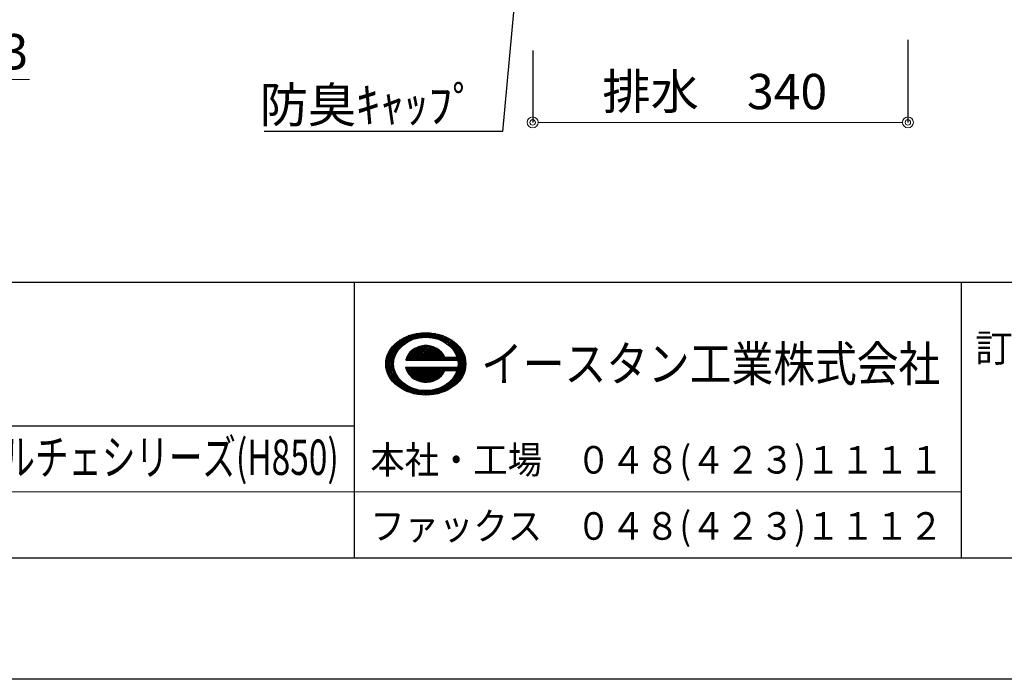
# Model space of a CAD drawing. Units: millimetres. Extents: x -11 to 4200, y 0 to 3227.
# Drawn here: x 2332 to 3224, y 0 to 598 of the extents above; entities that cross this region are included whole.
import ezdxf
from ezdxf import colors
from ezdxf.entities.mleader import LeaderData, LeaderLine
from ezdxf.enums import TextEntityAlignment as Align
from ezdxf.math import Vec2, Vec3

# ---------------------------------------------------------------- set-up
doc = ezdxf.new("R2010")
doc.units = ezdxf.units.MM
doc.layers.get('0').update_dxf_attribs({"linetype": 'CONTINUOUS'})
doc.layers.get('DEFPOINTS').update_dxf_attribs({"color": 8, "linetype": 'CONTINUOUS'})
doc.layers.add('図面範囲', color=7, linetype='CONTINUOUS', plot=False)
for name, color, linetype in [('外枠線', 54, 'CONTINUOUS'), ('文字', 3, 'CONTINUOUS'), ('枠線', 214, 'CONTINUOUS')]:
    doc.layers.add(name, color=color, linetype=linetype)
doc.layers.add('寸法', color=7, linetype='CONTINUOUS', lineweight=9)
doc.layers.add('文字位置線', color=8, linetype='CONTINUOUS', lineweight=5, plot=False)
doc.styles.add('32mm文字', font='txt', dxfattribs={"height": 32})
doc.dimstyles.new('32mm寸法', dxfattribs={"dimtxt": 32, "dimasz": 10, "dimexe": 0, "dimexo": 30, "dimgap": 5, "dimtad": 1, "dimdsep": 46, "dimtxsty": '32mm文字', "dimblk": 'ORIGIN2', "dimcen": 5, "dimclrd": 256, "dimclrt": 256, "dimadec": 0, "dimazin": 0, "dimtfac": 1, "dimtmove": 0, "dimatfit": 3, "dimldrblk": 'OPEN30', "dimfxl": 1, "dimlwd": -1, "dimarcsym": 0})

# ---------------------------------------------------------------- blocks, each defined once
blk = doc.blocks.new('_Origin2')
at = {"color": 0, "linetype": 'ByBlock', "lineweight": -2}
blk.add_line((-0.5, 0), (-1, 0), dxfattribs=at)
for radius in [0.5, 0.25]:
    blk.add_circle((0, 0), radius, dxfattribs=at)
blk = doc.blocks.new('*D21')
at = {"layer": 'DEFPOINTS', "color": 0, "transparency": 16777216}
for p in [(3136.88, 610), (2796.88, 600.16), (3136.88, 505)]:
    blk.add_point(p, dxfattribs=at)
at = {"layer": '寸法', "color": 0, "lineweight": -2, "transparency": 16777216}
for p, q in [((3136.88, 580), (3136.88, 505)), ((2796.88, 570.16), (2796.88, 505))]:
    blk.add_line(p, q, dxfattribs=at)
at = {"layer": '寸法', "transparency": 16777216}
blk.add_line((2806.88, 505), (3126.88, 505), dxfattribs=at)
at = {"layer": '寸法', "transparency": 16777216, "xscale": 10, "yscale": 10, "zscale": 10, "rotation": 180}
blk.add_blockref('_Origin2', (2796.88, 505), dxfattribs=at)
at = {"layer": '寸法', "transparency": 16777216, "xscale": 10, "yscale": 10, "zscale": 10}
blk.add_blockref('_Origin2', (3136.88, 505), dxfattribs=at)
at = {"layer": '寸法', "transparency": 16777216, "insert": (2961.88, 528.84), "char_height": 32, "attachment_point": 5, "style": '32mm文字'}
blk.add_mtext('排水\u3000340', dxfattribs=at)
blk = doc.blocks.new('_Open30')
at = {"color": 0, "linetype": 'ByBlock', "lineweight": -2}
for p, q in [((-1, 0.268), (0, 0)), ((0, 0), (-1, -0.268)), ((0, 0), (-1, 0))]:
    blk.add_line(p, q, dxfattribs=at)
blk = doc.blocks.new('シンボル')
at = {"color": 134, "linetype": 'Continuous'}
for p, q in [((-3.524, 0.151), (-0.95, 2.726)), ((-1.478, 2.056), (-0.77, 2.764)), ((-1.21, 2.182), (-0.599, 2.794)), ((-1, 2.261), (-1, 2.714)), ((-0.985, 2.266), (-0.435, 2.816)), ((-0.8, 2.322), (-0.8, 2.758)), ((1, 2.758), (-0.8, 2.758)), ((-0.784, 2.326), (-0.278, 2.831)), ((-0.6, 2.369), (-0.6, 2.794)), ((-0.599, 2.369), (-0.127, 2.841)), ((-0.427, 2.4), (0.019, 2.846)), ((-0.4, 2.404), (-0.4, 2.82)), ((-0.265, 2.421), (0.161, 2.846)), ((-0.2, 2.427), (-0.2, 2.837)), ((-0.111, 2.433), (0.298, 2.842)), ((0, 2.438), (0, 2.846)), ((0.036, 2.439), (0.432, 2.835)), ((0.178, 2.439), (0.562, 2.824)), ((0.2, 2.438), (0.2, 2.846)), ((0.313, 2.433), (0.689, 2.809)), ((0.4, 2.427), (0.4, 2.837)), ((0.444, 2.423), (0.813, 2.792)), ((0.571, 2.408), (0.934, 2.771)), ((0.6, 2.404), (0.6, 2.82)), ((0.694, 2.389), (1.052, 2.748)), ((0.8, 2.369), (0.8, 2.794)), ((0.812, 2.366), (1.167, 2.722)), ((0.928, 2.34), (1.28, 2.693)), ((1, 2.322), (1, 2.758)), ((1.2, 2.261), (1.2, 2.714)), ((-3.509, 0.307), (-1.141, 2.676)), ((-3.48, 0.478), (-1.346, 2.612)), ((-3.431, 0.668), (-1.571, 2.529)), ((-3.352, 0.889), (-1.826, 2.416)), ((-3.216, 1.167), (-2.138, 2.245)), ((-2.6, 0.943), (-2.6, 1.908)), ((-1.648, 1.958), (-2.54, 1.958)), ((-2.4, 1.271), (-2.4, 2.068)), ((-1.267, 2.158), (-2.273, 2.158)), ((-2.2, 1.511), (-2.2, 2.206)), ((-2, 1.701), (-2, 2.325)), ((-0.651, 2.358), (-1.938, 2.358)), ((-1.8, 1.857), (-1.8, 2.428)), ((-1.6, 1.987), (-1.6, 2.517)), ((1.696, 2.558), (-1.496, 2.558)), ((-1.4, 2.096), (-1.4, 2.594)), ((-1.2, 2.187), (-1.2, 2.659)), ((2.138, 2.358), (0.851, 2.358)), ((1.04, 2.311), (1.39, 2.662)), ((1.148, 2.278), (1.498, 2.628)), ((1.254, 2.243), (1.604, 2.592)), ((1.357, 2.204), (1.707, 2.554)), ((1.4, 2.187), (1.4, 2.659)), ((1.457, 2.163), (1.808, 2.514)), ((2.473, 2.158), (1.467, 2.158)), ((1.554, 2.118), (1.907, 2.471)), ((1.574, 2.558), (1.6, 2.532)), ((1.6, 2.096), (1.6, 2.594)), ((1.649, 2.071), (2.003, 2.426)), ((1.74, 2.022), (2.098, 2.379)), ((1.774, 2.358), (1.784, 2.348)), ((1.8, 1.987), (1.8, 2.517)), ((1.83, 1.97), (2.19, 2.33)), ((2.74, 1.958), (1.848, 1.958)), ((1.915, 2.358), (1.925, 2.348)), ((1.916, 1.915), (2.281, 2.279)), ((1.976, 2.439), (1.996, 2.419)), ((1.996, 2.277), (2, 2.274)), ((1.996, 2.136), (2, 2.132)), ((2, 1.857), (2, 2.428)), ((2.082, 1.797), (2.455, 2.17)), ((2.16, 1.735), (2.539, 2.113)), ((2.2, 1.701), (2.2, 2.325)), ((2.2, 2.215), (2.208, 2.207)), ((2.237, 1.669), (2.62, 2.053)), ((2.257, 2.158), (2.279, 2.136)), ((2.273, 2.283), (2.279, 2.277)), ((2.31, 1.602), (2.7, 1.991)), ((2.381, 1.531), (2.777, 1.927)), ((2.4, 1.511), (2.4, 2.206)), ((2.4, 2.157), (2.42, 2.136)), ((2.449, 1.458), (2.853, 1.861)), ((2.514, 1.381), (2.926, 1.793)), ((2.598, 1.958), (2.6, 1.957)), ((2.6, 1.271), (2.6, 2.068)), ((2.736, 1.962), (2.74, 1.958)), ((2.774, 1.924), (2.8, 1.898)), ((2.8, 0.943), (2.8, 1.908)), ((2.845, 1.853), (2.915, 1.783)), ((-3.528, 0.006), (-2.609, 0.925)), ((-2.592, 0.958), (-3.322, 0.958)), ((-2.477, 1.158), (-3.221, 1.158)), ((-3.2, -1.158), (-3.2, 1.194)), ((-2.333, 1.358), (-3.095, 1.358)), ((-3, -1.452), (-3, 1.488)), ((-2.154, 1.558), (-2.943, 1.558)), ((-2.8, 0.31), (-2.8, 1.718)), ((-1.932, 1.758), (-2.761, 1.758)), ((-1.708, 0.412), (-0.543, 1.577)), ((-1.629, 0.633), (-0.78, 1.482)), ((-1.62, 0.358), (-0.348, 1.63)), ((-1.479, 0.358), (-0.176, 1.66)), ((1.634, 0.958), (-1.434, 0.958)), ((-1.4, 0.358), (-1.4, 1.001)), ((-1.391, 1.011), (-1.174, 1.228)), ((-1.337, 0.358), (-0.02, 1.675)), ((1.453, 1.158), (-1.253, 1.158)), ((-1.2, 0.358), (-1.2, 1.206)), ((-1.196, 0.358), (0.125, 1.679)), ((-1.054, 0.358), (0.26, 1.673)), ((-1, 0.358), (-1, 1.358)), ((1.199, 1.358), (-0.999, 1.358)), ((-0.913, 0.358), (0.388, 1.659)), ((-0.8, 0.358), (-0.8, 1.472)), ((-0.772, 0.358), (0.509, 1.638)), ((-0.63, 0.358), (0.623, 1.612)), ((-0.6, 0.358), (-0.6, 1.557)), ((0.796, 1.558), (-0.596, 1.558)), ((-0.489, 0.358), (0.733, 1.58)), ((-0.4, 0.358), (-0.4, 1.618)), ((-0.347, 0.358), (0.837, 1.543)), ((-0.206, 0.358), (0.937, 1.501)), ((-0.2, 0.358), (-0.2, 1.657)), ((-0.064, 0.358), (1.033, 1.455)), ((0, 0.358), (0, 1.677)), ((0.077, 0.358), (1.124, 1.405)), ((0.2, 0.358), (0.2, 1.677)), ((0.218, 0.358), (1.211, 1.351)), ((0.36, 0.358), (1.294, 1.292)), ((0.4, 0.358), (0.4, 1.657)), ((0.501, 0.358), (1.373, 1.23)), ((0.6, 0.358), (0.6, 1.618)), ((0.643, 0.358), (1.448, 1.163)), ((0.784, 0.358), (1.519, 1.093)), ((0.8, 0.358), (0.8, 1.557)), ((0.925, 0.358), (1.585, 1.018)), ((1, 0.358), (1, 1.472)), ((1.067, 0.358), (1.648, 0.939)), ((1.2, 0.358), (1.2, 1.358)), ((1.4, 0.358), (1.4, 1.206)), ((1.6, 0.358), (1.6, 1.001)), ((2.961, 1.758), (2.132, 1.758)), ((3.143, 1.558), (2.354, 1.558)), ((3.295, 1.358), (2.533, 1.358)), ((2.577, 1.302), (2.996, 1.722)), ((2.623, 0.358), (3.421, 1.157)), ((2.636, 1.22), (3.065, 1.649)), ((3.421, 1.158), (2.677, 1.158)), ((2.692, 1.135), (3.131, 1.573)), ((2.745, 1.046), (3.194, 1.496)), ((2.764, 0.358), (3.471, 1.065)), ((3.522, 0.958), (2.792, 0.958)), ((2.794, 0.954), (3.255, 1.415)), ((2.84, 0.858), (3.313, 1.332)), ((2.881, 0.759), (3.369, 1.246)), ((2.905, 0.358), (3.517, 0.97)), ((2.94, 1.758), (2.986, 1.712)), ((2.998, 1.558), (3, 1.557)), ((3, 0.31), (3, 1.718)), ((3, 1.698), (3.057, 1.641)), ((3.128, 1.57), (3.14, 1.558)), ((3.198, 1.217), (3.2, 1.215)), ((3.2, -1.452), (3.2, 1.488)), ((3.4, -1.158), (3.4, 1.194)), ((3.4, 1.157), (3.41, 1.146)), ((-2.816, 0.158), (-3.524, 0.158)), ((-3.523, -0.131), (-2.709, 0.684)), ((-3.511, -0.26), (-2.767, 0.485)), ((-2.792, 0.358), (-3.502, 0.358)), ((-3.492, -0.382), (-2.8, 0.31)), ((-3.467, -0.499), (-2.81, 0.158)), ((-2.748, 0.558), (-3.462, 0.558)), ((-3.438, -0.611), (-2.821, 0.006)), ((-2.682, 0.758), (-3.402, 0.758)), ((-3.4, -0.728), (-3.4, 0.764)), ((-1.721, 0.358), (2.905, 0.358)), ((3.662, 0.558), (-1.66, 0.558)), ((-1.6, 0.358), (-1.6, 0.693)), ((1.766, 0.758), (-1.566, 0.758)), ((1.208, 0.358), (1.706, 0.856)), ((1.35, 0.358), (1.76, 0.768)), ((1.491, 0.358), (1.809, 0.676)), ((1.633, 0.358), (1.893, 0.618)), ((1.774, 0.358), (2.034, 0.618)), ((1.8, 0.358), (1.8, 0.693)), ((1.835, 0.618), (2.93, 0.618)), ((1.915, 0.358), (2.175, 0.618)), ((2, 0.358), (2, 0.618)), ((2.057, 0.358), (2.317, 0.618)), ((2.198, 0.358), (2.458, 0.618)), ((2.2, 0.358), (2.2, 0.618)), ((2.34, 0.358), (2.6, 0.618)), ((2.4, 0.358), (2.4, 0.618)), ((2.481, 0.358), (2.741, 0.618)), ((2.6, 0.358), (2.6, 0.618)), ((2.672, -0.582), (3.689, 0.435)), ((2.8, 0.358), (2.8, 0.618)), ((2.814, -0.582), (3.709, 0.313)), ((2.826, -0.853), (3.728, 0.05)), ((3.602, 0.758), (2.882, 0.758)), ((3.702, 0.358), (2.905, 0.358)), ((2.918, -0.619), (3.722, 0.185)), ((3, 0.311), (3.56, 0.871)), ((3.014, 0.184), (3.598, 0.768)), ((3.724, 0.158), (3.016, 0.158)), ((3.018, -0.095), (3.664, 0.551)), ((3.021, 0.05), (3.633, 0.662)), ((3.4, 0.874), (3.41, 0.863)), ((3.6, -0.728), (3.6, 0.764)), ((-2.82, -0.042), (-3.528, -0.042)), ((-2.8, -0.242), (-3.513, -0.242)), ((-2.768, -0.442), (-3.48, -0.442)), ((-2.711, -0.642), (-3.428, -0.642)), ((-3.403, -0.718), (-2.816, -0.13)), ((-3.365, -0.821), (-2.8, -0.256)), ((-2.631, -0.842), (-3.357, -0.842)), ((-3.323, -0.92), (-2.782, -0.379)), ((-3.277, -1.016), (-2.755, -0.494)), ((-3.228, -1.108), (-2.723, -0.604)), ((-3.176, -1.198), (-2.687, -0.708)), ((-3.121, -1.284), (-2.646, -0.809)), ((-2.8, -1.682), (-2.8, -0.242)), ((-1.73, -0.282), (3, -0.282)), ((-1.73, -0.282), (3, -0.282)), ((-1.694, -0.423), (-1.553, -0.282)), ((3.68, -0.442), (-1.688, -0.442)), ((-1.657, -0.527), (-1.412, -0.282)), ((-1.615, -0.626), (-1.27, -0.282)), ((1.807, -0.642), (-1.607, -0.642)), ((-1.6, -0.657), (-1.6, -0.282)), ((-1.567, -0.72), (-1.129, -0.282)), ((-1.514, -0.808), (-0.987, -0.282)), ((1.692, -0.842), (-1.492, -0.842)), ((-1.456, -0.892), (-0.846, -0.282)), ((-1.4, -0.964), (-1.4, -0.282)), ((-1.394, -0.971), (-0.704, -0.282)), ((-1.328, -1.047), (-0.563, -0.282)), ((-1.257, -1.118), (-0.422, -0.282)), ((-1.2, -1.17), (-1.2, -0.282)), ((-1.183, -1.185), (-0.28, -0.282)), ((-1.105, -1.247), (-0.139, -0.282)), ((-1.022, -1.306), (0.003, -0.282)), ((-1, -1.321), (-1, -0.282)), ((-0.936, -1.361), (0.144, -0.282)), ((-0.845, -1.412), (0.285, -0.282)), ((-0.8, -1.435), (-0.8, -0.282)), ((-0.75, -1.459), (0.427, -0.282)), ((-0.651, -1.501), (0.568, -0.282)), ((-0.6, -1.52), (-0.6, -0.282)), ((-0.547, -1.539), (0.71, -0.282)), ((-0.438, -1.571), (0.851, -0.282)), ((-0.4, -1.581), (-0.4, -0.282)), ((-0.324, -1.599), (0.993, -0.282)), ((-0.204, -1.62), (1.134, -0.282)), ((-0.2, -1.621), (-0.2, -0.282)), ((-0.078, -1.635), (1.275, -0.282)), ((0, -1.64), (0, -0.282)), ((0.057, -1.642), (1.417, -0.282)), ((0.2, -1.64), (0.2, -0.282)), ((0.2, -1.64), (1.558, -0.282)), ((0.355, -1.627), (1.7, -0.282)), ((0.4, -1.621), (0.4, -0.282)), ((0.524, -1.599), (1.841, -0.282)), ((0.6, -1.581), (0.6, -0.282)), ((0.715, -1.549), (1.983, -0.282)), ((0.8, -1.52), (0.8, -0.282)), ((0.944, -1.462), (2.124, -0.282)), ((1, -1.435), (1, -0.282)), ((1.2, -1.321), (1.2, -0.282)), ((1.285, -1.262), (1.659, -0.888)), ((1.314, -2.647), (3.712, -0.249)), ((1.4, -1.17), (1.4, -0.282)), ((1.517, -2.585), (3.685, -0.418)), ((1.6, -0.964), (1.6, -0.282)), ((1.739, -2.505), (3.639, -0.605)), ((1.8, -0.657), (1.8, -0.282)), ((1.835, -0.582), (2.93, -0.582)), ((1.965, -0.582), (2.265, -0.282)), ((1.989, -2.397), (3.565, -0.82)), ((2, -0.582), (2, -0.282)), ((2.107, -0.582), (2.407, -0.282)), ((2.2, -0.582), (2.2, -0.282)), ((2.248, -0.582), (2.548, -0.282)), ((2.39, -0.582), (2.69, -0.282)), ((2.4, -0.582), (2.4, -0.282)), ((2.531, -0.582), (2.831, -0.282)), ((2.6, -0.582), (2.6, -0.282)), ((2.635, -1.185), (3.726, -0.094)), ((2.8, -0.582), (2.8, -0.282)), ((3.557, -0.842), (2.831, -0.842)), ((3.628, -0.642), (2.911, -0.642)), ((3, -1.682), (3, -0.274)), ((3.713, -0.242), (3.004, -0.242)), ((3.728, -0.042), (3.02, -0.042)), ((-2.527, -1.042), (-3.264, -1.042)), ((-2.395, -1.242), (-3.149, -1.242)), ((-3.063, -1.368), (-2.601, -0.905)), ((-2.231, -1.442), (-3.008, -1.442)), ((-3.002, -1.448), (-2.552, -0.998)), ((-2.939, -1.527), (-2.499, -1.087)), ((-2.874, -1.602), (-2.444, -1.172)), ((-2.027, -1.642), (-2.838, -1.642)), ((-2.806, -1.676), (-2.385, -1.255)), ((-2.735, -1.747), (-2.323, -1.334)), ((-2.663, -1.816), (-2.258, -1.411)), ((-2.6, -1.871), (-2.6, -0.906)), ((-2.588, -1.882), (-2.19, -1.485)), ((-2.51, -1.946), (-2.12, -1.556)), ((-2.431, -2.008), (-2.047, -1.624)), ((-2.4, -2.032), (-2.4, -1.234)), ((-2.35, -2.068), (-1.971, -1.69)), ((-2.266, -2.126), (-1.892, -1.753)), ((-2.2, -2.169), (-2.2, -1.475)), ((-2, -2.288), (-2, -1.665)), ((1.532, -1.042), (-1.332, -1.042)), ((1.312, -1.242), (-1.112, -1.242)), ((0.987, -1.442), (-0.787, -1.442)), ((0.057, -1.642), (0.048, -1.642)), ((2.2, -2.288), (2.2, -1.665)), ((3.038, -1.642), (2.227, -1.642)), ((2.29, -2.237), (3.44, -1.087)), ((2.4, -2.169), (2.4, -1.475)), ((3.208, -1.442), (2.431, -1.442)), ((3.349, -1.242), (2.595, -1.242)), ((2.6, -2.032), (2.6, -1.234)), ((3.464, -1.042), (2.727, -1.042)), ((2.78, -1.889), (3.126, -1.542)), ((2.8, -1.871), (2.8, -0.906)), ((-1.77, -1.842), (-2.634, -1.842)), ((-1.435, -2.042), (-2.386, -2.042)), ((-2.18, -2.182), (-1.811, -1.813)), ((-2.092, -2.235), (-1.728, -1.871)), ((-0.948, -2.242), (-2.082, -2.242)), ((-2.003, -2.287), (-1.641, -1.926)), ((-1.91, -2.336), (-1.553, -1.978)), ((-1.816, -2.384), (-1.461, -2.028)), ((-1.8, -2.391), (-1.8, -1.821)), ((-1.72, -2.429), (-1.367, -2.076)), ((1.891, -2.442), (-1.691, -2.442)), ((-1.621, -2.472), (-1.27, -2.12)), ((-1.6, -2.481), (-1.6, -1.951)), ((-1.521, -2.512), (-1.171, -2.162)), ((-1.418, -2.551), (-1.068, -2.201)), ((-1.4, -2.557), (-1.4, -2.059)), ((-1.313, -2.587), (-0.963, -2.237)), ((-1.205, -2.621), (-0.854, -2.27)), ((-1.2, -2.622), (-1.2, -2.15)), ((1.333, -2.642), (-1.133, -2.642)), ((-1.095, -2.652), (-0.743, -2.3)), ((-1, -2.677), (-1, -2.225)), ((-0.983, -2.681), (-0.628, -2.327)), ((-0.868, -2.708), (-0.51, -2.35)), ((-0.8, -2.722), (-0.8, -2.285)), ((-0.75, -2.731), (-0.388, -2.369)), ((-0.63, -2.752), (-0.262, -2.384)), ((-0.6, -2.757), (-0.6, -2.333)), ((-0.506, -2.77), (-0.131, -2.395)), ((-0.4, -2.783), (-0.4, -2.367)), ((-0.38, -2.785), (0.004, -2.402)), ((-0.25, -2.797), (0.144, -2.403)), ((-0.2, -2.8), (-0.2, -2.39)), ((-0.117, -2.805), (0.291, -2.398)), ((0, -2.809), (0, -2.402)), ((0.02, -2.809), (0.444, -2.386)), ((0.162, -2.81), (0.605, -2.367)), ((0.2, -2.809), (0.2, -2.402)), ((0.307, -2.806), (0.775, -2.337)), ((0.4, -2.8), (0.4, -2.39)), ((0.458, -2.796), (0.958, -2.296)), ((0.6, -2.783), (0.6, -2.367)), ((0.614, -2.782), (1.156, -2.239)), ((0.776, -2.761), (1.378, -2.159)), ((0.8, -2.757), (0.8, -2.333)), ((0.946, -2.732), (1.638, -2.04)), ((1, -2.722), (1, -2.285)), ((1.125, -2.695), (1.996, -1.824)), ((2.282, -2.242), (1.148, -2.242)), ((1.2, -2.677), (1.2, -2.225)), ((1.4, -2.622), (1.4, -2.15)), ((1.6, -2.557), (1.6, -2.059)), ((2.586, -2.042), (1.635, -2.042)), ((1.8, -2.481), (1.8, -1.951)), ((2.834, -1.842), (1.97, -1.842)), ((2, -2.391), (2, -1.821))]:
    blk.add_line(p, q, dxfattribs=at)
for major_axis, ratio in [((-3.628, 0), 0.779519), ((-2.921, 0), 0.828845)]:
    blk.add_ellipse((0.1, 0.018), major_axis=major_axis, ratio=ratio, dxfattribs=at)
for centre, major_axis, ratio, start_param, end_param in [((0.1, 0.018), (-1.861, 0), 0.892511, 3.511257, 6.076989), ((0.1, 0.018), (-1.861, 0), 0.892511, 0.181648, 2.771929), ((0.11, 0.038), (0.245, -1.666), 0.999613, 6.025504, 6.026457)]:
    blk.add_ellipse(centre, major_axis=major_axis, ratio=ratio, start_param=start_param, end_param=end_param, dxfattribs=at)
blk = doc.blocks.new('*D52')
at = {"layer": 'DEFPOINTS', "color": 0, "transparency": 16777216}
for p in [(2270.5, 610), (2273.5, 610), (2270.5, 544)]:
    blk.add_point(p, dxfattribs=at)
at = {"layer": '寸法', "color": 0, "lineweight": -2, "transparency": 16777216}
for p, q in [((2270.5, 580), (2270.5, 544)), ((2273.5, 580), (2273.5, 544))]:
    blk.add_line(p, q, dxfattribs=at)
at = {"layer": '寸法', "transparency": 16777216}
for p, q in [((2260.5, 544), (2250.5, 544)), ((2270.5, 544), (2273.5, 544)), ((2283.5, 544), (2340.86, 544))]:
    blk.add_line(p, q, dxfattribs=at)
at = {"layer": '寸法', "transparency": 16777216, "xscale": 10, "yscale": 10, "zscale": 10}
blk.add_blockref('_Origin2', (2270.5, 544), dxfattribs=at)
at = {"layer": '寸法', "transparency": 16777216, "xscale": 10, "yscale": 10, "zscale": 10, "rotation": 180}
blk.add_blockref('_Origin2', (2273.5, 544), dxfattribs=at)
at = {"layer": '寸法', "transparency": 16777216, "insert": (2327.58, 565), "char_height": 32, "attachment_point": 5, "style": '32mm文字'}
blk.add_mtext('3', dxfattribs=at)

msp = doc.modelspace()

# ---------------------------------------------------------------- linework, layer by layer
at = {"layer": '文字位置線'}
msp.add_line((1985, 170), (3185, 170), dxfattribs=at)
at = {"layer": '枠線', "color": 54}
msp.add_line((195, 360), (4005, 360), dxfattribs=at)
at = {"layer": '枠線', "color": 54, "linetype": 'Continuous'}
for p, q in [((2635, 360), (2635, 110)), ((3185, 360), (3185, 110)), ((1935, 230), (2635, 230))]:
    msp.add_line(p, q, dxfattribs=at)

# ---------------------------------------------------------------- block references
at = {"layer": '枠線', "color": 0, "linetype": 'Continuous', "xscale": 10, "yscale": 10}
msp.add_blockref('シンボル', (2699.011, 285.823), dxfattribs=at)

# ---------------------------------------------------------------- texts
at = {"layer": '文字', "style": '32mm文字'}
for s, height, width, p, p2 in [('イースタン工業株式会社', 32, 0.909676, (2750.076, 270.166), (3166.182, 270.166)), ('ベースキャビネット:ラルチェシリーズ(H850)', 32, 0.724612, (2003.413, 185.375), (2621.121, 185.375)), ('本社・工場\u3000０４８(４２３)１１１１', 25, 0.939989, (2649.716, 186.543), (3168.857, 186.543)), ('ファックス\u3000０４８(４２３)１１１２', 25, 0.939989, (2649.716, 126.543), (3168.857, 126.543))]:
    msp.add_text(s, height=height, dxfattribs=dict(at, width=width)).set_placement(p, p2, align=Align.FIT)
at = {"layer": '文字', "insert": (3197.815, 312.914), "char_height": 25, "attachment_point": 1, "style": '32mm文字'}
msp.add_mtext_dynamic_manual_height_columns('訂正事項', width=42.31121, gutter_width=80, heights=[0], dxfattribs=at)

# ---------------------------------------------------------------- dimensions: what is measured, and where the dimension line sits
at = {"layer": '寸法'}
dim = msp.add_linear_dim(base=(2270.5, 544.004), p1=(2273.5, 610), p2=(2270.5, 610), dimstyle='32mm寸法', dxfattribs=at)
dim.commit()
dim.dimension.update_dxf_attribs({"geometry": '*D52', "text_midpoint": (2327.576, 544.004), "dimtype": 160})
dim = msp.add_linear_dim(base=(3136.88, 505.002), p1=(2796.884, 600.164), p2=(3136.88, 610), text='排水\u3000<>', dimstyle='32mm寸法', dxfattribs=at)
dim.commit()
dim.dimension.update_dxf_attribs({"geometry": '*D21', "text_midpoint": (2961.88, 505.002), "dimtype": 160})

# ---------------------------------------------------------------- leaders
ml = msp.add_multileader_mtext('Standard', dxfattribs=at)
ml.set_content('\\pxr0.13062,qc;防臭ｷｬｯﾌﾟ', color=256, style='32mm文字')
ml.set_leader_properties(color=256)
ml.build(insert=Vec2(0, 0))
ml.multileader.update_dxf_attribs({"text_left_attachment_type": 5, "text_right_attachment_type": 5, "dogleg_length": 15, "arrow_head_size": 20})
ctx = ml.context
ctx.base_point, ctx.char_height, ctx.arrow_head_size, ctx.landing_gap_size, ctx.plane_origin = Vec3(2567.859, 496.739), 32, 20, 5, Vec3(2421.854, 524.732)
ctx.left_attachment, ctx.right_attachment, ctx.text_align_type = 5, 5, 2
notes = []
notes.append((ctx, [(1, (1, 1, 0), (2769.392, 496.739), (-1, 0), 20, [(0, [(2781.6, 628.101)], 0, [])])]))
ctx.mtext.insert, ctx.mtext.width, ctx.mtext.defined_height, ctx.mtext.alignment, ctx.mtext.flow_direction = Vec3(2744.392, 536.926), 189.12256, 50.553, 3, 5
ctx.mtext.has_bg_fill, ctx.mtext.bg_color, ctx.mtext.bg_scale_factor, ctx.mtext.bg_transparency, ctx.mtext.use_window_bg_color = 1, -1027028792, 1.5, 0, 1
for ctx, leaders in notes:
    for number, flags, end, landing, length, lines in leaders:
        leader = LeaderData()
        leader.index, (leader.has_last_leader_line, leader.has_dogleg_vector, leader.attachment_direction) = number, flags
        leader.last_leader_point, leader.dogleg_vector, leader.dogleg_length = Vec3(end), Vec3(landing), length
        for number, points, colour, breaks in lines:
            line = LeaderLine()
            line.index, line.vertices, line.color, line.breaks = number, Vec3.list(points), colors.encode_raw_color(colour), breaks
            leader.lines.append(line)
        ctx.leaders.append(leader)

# ---------------------------------------------------------------- next in the draw order: linework, layer by layer
at = {"layer": '図面範囲'}
msp.add_lwpolyline([(0, 2970), (4200, 2970), (4200, 0), (0, 0)], close=True, dxfattribs=at)
at = {"layer": '外枠線', "color": 54}
msp.add_lwpolyline([(195, 110), (195, 2860), (4005, 2860), (4005, 110)], close=True, dxfattribs=at)

doc.saveas('drawing.dxf')
